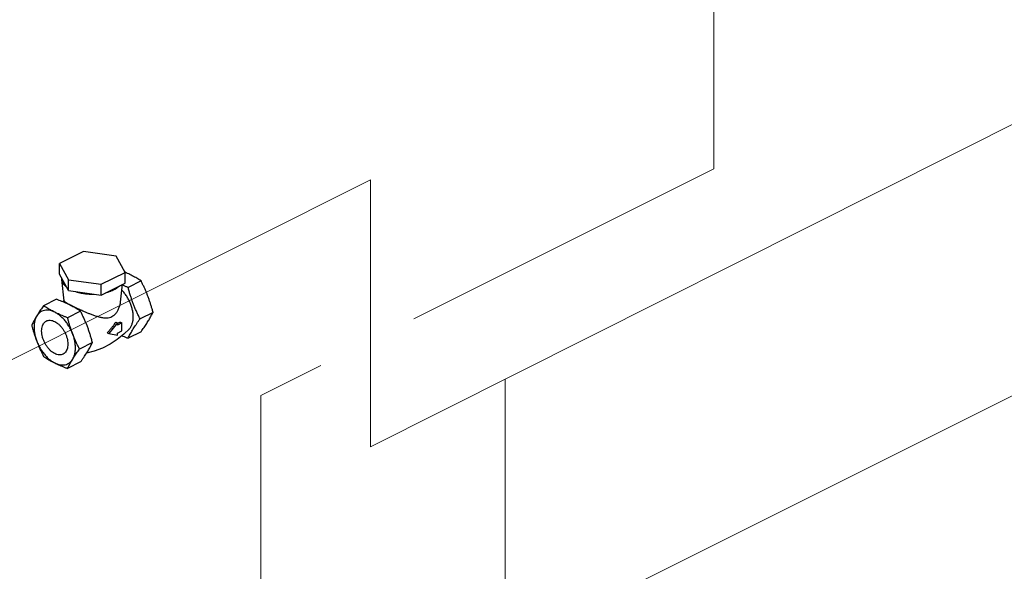
# Model space of a CAD drawing. Extents: x 11 to 166, y -20 to 139.
# Drawn here: x 35 to 55, y 43 to 54 of the extents above; entities that cross this region are included whole.
import ezdxf

# ---------------------------------------------------------------- set-up
doc = ezdxf.new("R2010")
doc.units = 0
doc.header["$LTSCALE"] = 3
doc.header["$MEASUREMENT"] = 0
doc.layers.get('0').update_dxf_attribs({"linetype": 'CONTINUOUS'})
doc.layers.add('CEN', color=7, linetype='CONTINUOUS')

msp = doc.modelspace()

# ---------------------------------------------------------------- linework, layer by layer
at = {"color": 7}
for p, q in [((36.125, 49.62), (35.64, 49.377)), ((36.787, 49.531), (36.125, 49.62)), ((36.965, 49.2), (36.787, 49.531)), ((35.64, 49.377), (35.818, 49.046)), ((35.64, 49.161), (35.64, 49.377)), ((35.818, 48.83), (35.64, 49.161)), ((35.679, 49.09), (35.679, 49.054)), ((36.48, 48.958), (36.965, 49.2)), ((36.965, 48.983), (36.965, 49.2)), ((35.679, 49.054), (35.728, 48.625)), ((35.818, 48.83), (35.818, 49.046)), ((35.818, 49.046), (36.48, 48.958)), ((36.48, 48.741), (36.965, 48.983)), ((36.48, 48.741), (36.48, 48.958)), ((36.874, 48.599), (36.916, 48.959)), ((37.29, 49.026), (37.027, 48.894)), ((35.818, 48.83), (36.48, 48.741)), ((35.578, 48.655), (35.315, 48.523)), ((35.7, 48.605), (35.728, 48.629)), ((36.063, 48.412), (35.8, 48.281)), ((37.532, 48.39), (37.27, 48.259)), ((36.811, 48.175), (36.634, 47.962)), ((36.776, 48.193), (36.811, 48.175)), ((36.899, 48.176), (36.811, 48.132)), ((36.811, 48.132), (36.811, 48.175)), ((36.867, 48.192), (36.899, 48.176)), ((36.899, 48.013), (36.899, 48.176)), ((36.606, 47.976), (36.634, 47.962)), ((36.634, 47.962), (36.811, 47.925)), ((36.811, 47.969), (36.899, 48.013)), ((36.811, 47.925), (36.811, 47.969)), ((37.29, 47.997), (37.027, 47.866)), ((36.305, 47.777), (36.043, 47.645)), ((36.063, 47.384), (35.8, 47.252))]:
    msp.add_line(p, q, dxfattribs=at)
msp.add_lwpolyline([(37.054, 48.058), (36.942, 47.946), (36.809, 47.839), (36.663, 47.745), (36.506, 47.666), (36.341, 47.604), (36.186, 47.564)], dxfattribs=at)
for points, start_tangent, end_tangent in [([(36.965, 49.203), (36.963, 49.204)], (-0.914282, 0.405079), (-0.914608, 0.404342)), ([(36.966, 49.202), (36.965, 49.203)], (-0.914109, 0.405469), (-0.914282, 0.405079)), ([(37.065, 49.156), (37.016, 49.18), (36.966, 49.202)], (-0.894427, 0.447214), (-0.914109, 0.405469)), ([(37.29, 49.026), (37.247, 49.053), (37.203, 49.08), (37.159, 49.106), (37.113, 49.131), (37.065, 49.156)], (-0.836642, 0.54775), (-0.894427, 0.447214)), ([(35.679, 49.054), (35.681, 49.042), (35.684, 49.026), (35.69, 49.011), (35.696, 48.996), (35.705, 48.981), (35.714, 48.967), (35.725, 48.953), (35.737, 48.939), (35.75, 48.926), (35.764, 48.913), (35.78, 48.901)], (0.115017, -0.993364), (0.794523, -0.607234)), ([(36.745, 48.851), (36.766, 48.862), (36.786, 48.874), (36.805, 48.886), (36.822, 48.899), (36.842, 48.915), (36.861, 48.931)], (0.894427, 0.447214), (0.710818, 0.703376)), ([(37.027, 48.894), (36.972, 48.916), (36.919, 48.938), (36.913, 48.94)], (-0.934207, 0.356731), (-0.921343, 0.388751)), ([(37.27, 48.259), (37.235, 48.328), (37.204, 48.396), (37.173, 48.464), (37.145, 48.533), (37.118, 48.603), (37.093, 48.674), (37.07, 48.746), (37.048, 48.819), (37.027, 48.894)], (-0.454156, 0.890922), (-0.25678, 0.96647)), ([(37.429, 48.717), (37.404, 48.78), (37.377, 48.842), (37.35, 48.903), (37.321, 48.964), (37.29, 49.026)], (-0.356432, 0.934321), (-0.454156, 0.890922)), ([(35.961, 48.811), (35.985, 48.803), (36.011, 48.796), (36.037, 48.789), (36.064, 48.783), (36.092, 48.778), (36.121, 48.773), (36.151, 48.769), (36.181, 48.766), (36.211, 48.763), (36.241, 48.761), (36.272, 48.76), (36.303, 48.76), (36.338, 48.76)], (0.950443, -0.310897), (0.99961, 0.027927)), ([(36.585, 48.793), (36.618, 48.802), (36.65, 48.812), (36.675, 48.821), (36.699, 48.831), (36.722, 48.841), (36.745, 48.851)], (0.969536, 0.244951), (0.894427, 0.447214)), ([(37.054, 48.058), (37.06, 48.064), (37.09, 48.111), (37.113, 48.166), (37.127, 48.229), (37.131, 48.299), (37.127, 48.373), (37.113, 48.45), (37.09, 48.528), (37.06, 48.605), (37.021, 48.679), (36.976, 48.749), (36.926, 48.811), (36.902, 48.837)], (0.671744, 0.740784), (-0.700454, 0.713698)), ([(37.532, 48.39), (37.514, 48.458), (37.494, 48.524), (37.474, 48.589), (37.452, 48.653), (37.429, 48.717)], (-0.25678, 0.96647), (-0.356432, 0.934321)), ([(35.315, 48.523), (35.284, 48.48), (35.255, 48.438), (35.228, 48.398), (35.202, 48.358), (35.177, 48.318)], (-0.585562, -0.810627), (-0.524959, -0.851127)), ([(35.54, 48.393), (35.492, 48.418), (35.446, 48.443), (35.402, 48.469), (35.358, 48.496), (35.315, 48.523)], (-0.894427, 0.447214), (-0.836642, 0.54775)), ([(35.838, 48.542), (35.788, 48.566), (35.738, 48.589), (35.686, 48.611), (35.633, 48.633), (35.578, 48.655)], (-0.894427, 0.447214), (-0.934207, 0.356731)), ([(35.729, 48.625), (35.729, 48.622), (35.736, 48.613), (35.747, 48.605), (35.761, 48.595), (35.779, 48.584), (35.8, 48.572), (35.826, 48.559), (35.842, 48.55)], (0.08395, -0.99647), (0.888113, -0.459626)), ([(35.884, 48.518), (35.838, 48.542)], (-0.883341, 0.468731), (-0.894427, 0.447214)), ([(35.842, 48.55), (35.856, 48.543), (35.888, 48.527)], (0.888113, -0.459626), (0.894427, -0.447214)), ([(36.063, 48.412), (36.02, 48.44), (35.976, 48.466), (35.932, 48.492), (35.886, 48.517), (35.884, 48.518)], (-0.836642, 0.54775), (-0.883341, 0.468731)), ([(35.888, 48.527), (35.924, 48.509), (35.963, 48.49), (36.004, 48.47), (36.047, 48.451), (36.09, 48.431), (36.135, 48.41), (36.186, 48.388), (36.245, 48.364), (36.31, 48.339), (36.381, 48.315), (36.455, 48.294), (36.528, 48.281), (36.593, 48.278), (36.65, 48.287), (36.698, 48.304)], (0.894427, -0.447214), (0.894427, 0.447214)), ([(36.698, 48.304), (36.742, 48.332), (36.783, 48.374), (36.82, 48.428), (36.849, 48.492), (36.868, 48.559), (36.874, 48.599)], (0.894427, 0.447214), (0.114859, 0.993382)), ([(35.177, 48.318), (35.153, 48.279), (35.131, 48.241), (35.111, 48.204), (35.092, 48.167), (35.073, 48.13)], (-0.524959, -0.851127), (-0.441596, -0.897214)), ([(35.177, 48.318), (35.15, 48.262), (35.131, 48.198), (35.122, 48.127), (35.122, 48.05), (35.131, 47.969), (35.15, 47.887), (35.177, 47.804)], (-0.524959, -0.851127), (0.356432, -0.934321)), ([(35.54, 48.393), (35.478, 48.419), (35.417, 48.432), (35.358, 48.433), (35.304, 48.422), (35.255, 48.399), (35.212, 48.364), (35.177, 48.318)], (-0.894427, 0.447214), (-0.524959, -0.851127)), ([(35.8, 48.281), (35.745, 48.302), (35.692, 48.324), (35.64, 48.346), (35.59, 48.369), (35.54, 48.393)], (-0.934207, 0.356731), (-0.894427, 0.447214)), ([(35.904, 47.954), (35.869, 48.036), (35.826, 48.113), (35.777, 48.186), (35.722, 48.251), (35.664, 48.309), (35.603, 48.356), (35.54, 48.393)], (-0.356432, 0.934321), (-0.894427, 0.447214)), ([(36.305, 47.777), (36.284, 47.852), (36.263, 47.925), (36.24, 47.997), (36.215, 48.068), (36.188, 48.138), (36.159, 48.208), (36.129, 48.276), (36.097, 48.343), (36.063, 48.412)], (-0.25678, 0.96647), (-0.454156, 0.890922)), ([(37.429, 48.203), (37.452, 48.241), (37.474, 48.279), (37.494, 48.316), (37.514, 48.353), (37.532, 48.39)], (0.524959, 0.851127), (0.441596, 0.897214)), ([(35.073, 48.13), (35.092, 48.062), (35.111, 47.996), (35.131, 47.932), (35.153, 47.867), (35.177, 47.804)], (0.25678, -0.96647), (0.356432, -0.934321)), ([(35.275, 48.012), (35.279, 48.066), (35.291, 48.115), (35.311, 48.156), (35.337, 48.189), (35.37, 48.213), (35.373, 48.215)], (0, 1), (0.894566, 0.446936)), ([(35.373, 48.215), (35.408, 48.227), (35.45, 48.23), (35.494, 48.222), (35.54, 48.204), (35.586, 48.176), (35.631, 48.139), (35.673, 48.094), (35.711, 48.043), (35.743, 47.986), (35.77, 47.927), (35.79, 47.866), (35.801, 47.805), (35.806, 47.747)], (0.894566, 0.446936), (0, -1)), ([(35.904, 47.954), (35.881, 48.018), (35.859, 48.082), (35.838, 48.147), (35.819, 48.213), (35.8, 48.281)], (-0.356432, 0.934321), (-0.25678, 0.96647)), ([(36.776, 48.193), (36.747, 48.149), (36.715, 48.104), (36.68, 48.061), (36.644, 48.018), (36.606, 47.976)], (-0.542904, -0.839795), (-0.681245, -0.732055)), ([(36.867, 48.192), (36.839, 48.176), (36.812, 48.161), (36.811, 48.16)], (-0.860108, -0.510111), (-0.876566, -0.481282)), ([(37.027, 47.866), (37.048, 47.907), (37.07, 47.948), (37.093, 47.99), (37.118, 48.032), (37.145, 48.076), (37.173, 48.12), (37.204, 48.165), (37.235, 48.211), (37.27, 48.259)], (0.441596, 0.897214), (0.585562, 0.810627)), ([(37.29, 47.997), (37.321, 48.041), (37.35, 48.082), (37.377, 48.123), (37.404, 48.163), (37.429, 48.203)], (0.585562, 0.810627), (0.524959, 0.851127)), ([(35.708, 47.544), (35.673, 47.532), (35.631, 47.529), (35.586, 47.536), (35.54, 47.554), (35.494, 47.582), (35.45, 47.619), (35.408, 47.664), (35.37, 47.716), (35.337, 47.772), (35.311, 47.832), (35.291, 47.893), (35.279, 47.953), (35.275, 48.012)], (-0.894566, -0.446936), (0, 1)), ([(35.904, 47.44), (35.931, 47.496), (35.95, 47.56), (35.959, 47.631), (35.959, 47.708), (35.95, 47.789), (35.931, 47.872), (35.904, 47.954)], (0.524959, 0.851127), (-0.356432, 0.934321)), ([(36.043, 47.645), (36.012, 47.707), (35.983, 47.768), (35.955, 47.83), (35.929, 47.892), (35.904, 47.954)], (-0.454156, 0.890922), (-0.356432, 0.934321)), ([(36.904, 47.916), (36.919, 47.909), (36.972, 47.887), (37.027, 47.866)], (0.919997, -0.391926), (0.934207, -0.356731)), ([(35.177, 47.804), (35.202, 47.741), (35.228, 47.679), (35.255, 47.618), (35.284, 47.557), (35.315, 47.495)], (0.356432, -0.934321), (0.454156, -0.890922)), ([(35.177, 47.804), (35.212, 47.723), (35.255, 47.645), (35.304, 47.573), (35.358, 47.507), (35.417, 47.45), (35.478, 47.402), (35.54, 47.365)], (0.356432, -0.934321), (0.894427, -0.447214)), ([(35.806, 47.747), (35.801, 47.692), (35.79, 47.643), (35.77, 47.602), (35.743, 47.569), (35.711, 47.545), (35.708, 47.544)], (0, -1), (-0.894566, -0.446936)), ([(36.063, 47.384), (36.097, 47.432), (36.129, 47.478), (36.159, 47.523), (36.188, 47.567), (36.215, 47.611), (36.24, 47.653), (36.263, 47.695), (36.284, 47.736), (36.305, 47.777)], (0.585562, 0.810627), (0.441596, 0.897214)), ([(35.315, 47.495), (35.359, 47.467), (35.402, 47.441), (35.446, 47.415), (35.493, 47.39), (35.54, 47.365)], (0.836642, -0.54775), (0.894427, -0.447214)), ([(35.904, 47.44), (35.929, 47.48), (35.955, 47.52), (35.983, 47.561), (36.012, 47.602), (36.043, 47.645)], (0.524959, 0.851127), (0.585562, 0.810627)), ([(35.54, 47.365), (35.603, 47.339), (35.664, 47.326), (35.722, 47.325), (35.777, 47.336), (35.826, 47.359), (35.869, 47.394), (35.904, 47.44)], (0.894427, -0.447214), (0.524959, 0.851127)), ([(35.54, 47.365), (35.59, 47.341), (35.64, 47.318), (35.692, 47.296), (35.745, 47.274), (35.8, 47.252)], (0.894427, -0.447214), (0.934207, -0.356731)), ([(35.8, 47.252), (35.819, 47.29), (35.838, 47.326), (35.859, 47.364), (35.881, 47.401), (35.904, 47.44)], (0.441596, 0.897214), (0.524959, 0.851127))]:
    msp.add_spline(points, degree=3, dxfattribs=dict(at, start_tangent=start_tangent, end_tangent=end_tangent))
at = {"layer": 'CEN', "color": 7, "lineweight": 20}
for p, q in [((48.897, 59.876), (48.897, 51.296)), ((41.942, 45.666), (62.259, 55.874)), ((40.141, 39.301), (68.1, 53.277)), ((42.817, 48.256), (48.897, 51.296)), ((26.315, 43.255), (41.942, 51.073)), ((41.942, 51.073), (41.942, 45.666)), ((39.72, 46.707), (40.933, 47.313)), ((44.668, 47.036), (44.668, 41.63)), ((39.72, 46.707), (39.72, 41.129))]:
    msp.add_line(p, q, dxfattribs=at)

doc.saveas('drawing.dxf')
